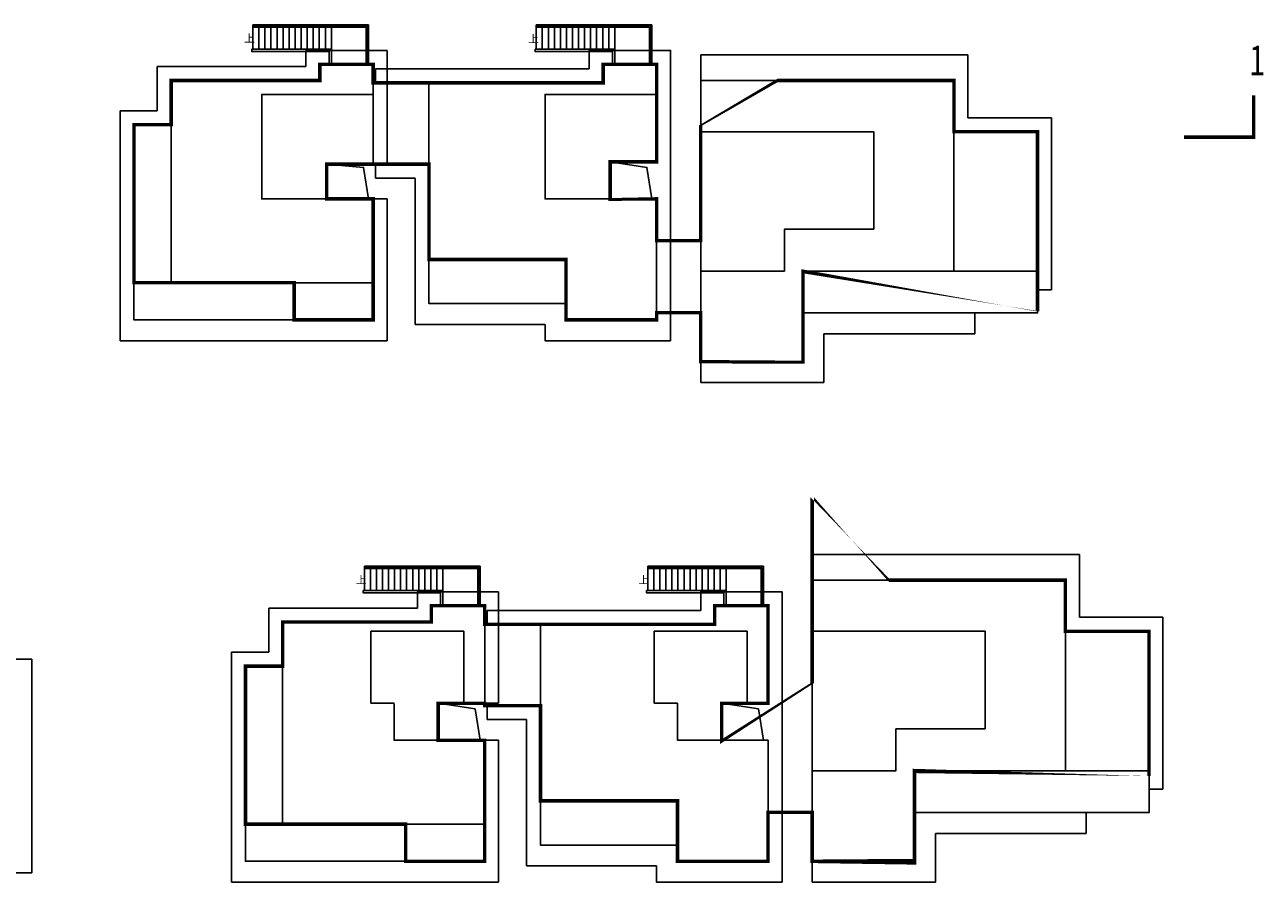
# Model space of a CAD drawing. Units: millimetres. Extents: x 1000 to 719833056, y 0 to 2535965487.
# Drawn here: x 719784 to 719837, y 2536399 to 2536436 of the extents above; entities that cross this region are included whole.
import ezdxf

# ---------------------------------------------------------------- set-up
doc = ezdxf.new("R2010")
doc.units = ezdxf.units.MM
doc.header["$LTSCALE"] = 100
doc.linetypes.add('( Hidden )', pattern=[0.375, 0.25, -0.125])
for name, color, linetype in [('0-4F', 40, 'Continuous'), ('2025.04.01改密度', 6, 'Continuous'), ('A-OVLK', 140, 'Continuous'), ('A-WALL', 1, 'Continuous'), ('C-BLDG-RIDG', 181, 'Continuous'), ('DIM_SYMB', 3, 'Continuous'), ('PUB_TEXT', 7, 'Continuous'), ('建筑基底', 4, 'Continuous')]:
    doc.layers.add(name, color=color, linetype=linetype)
doc.styles.add('_TCH_DIM', font='SIMPLEX', dxfattribs={"bigfont": 'GBCBIG'})
doc.styles.add('_TCH_LABEL', font='COMPLEX', dxfattribs={"bigfont": 'GBCBIG'})

# ---------------------------------------------------------------- blocks, each defined once
blk = doc.blocks.new('wdwsewasdasdada')
at = {"layer": 'A-OVLK'}
for p, q in [((-1647812.11896944, -1679543.348941803), (-1652792.11896944, -1679543.348941803)), ((-1652792.11896944, -1679543.348941803), (-1652792.11896944, -1681223.348941803)), ((-1648852.11896944, -1679593.348941803), (-1648852.11896944, -1679543.348941803)), ((-1648852.11896944, -1680593.348941803), (-1648852.11896944, -1679643.348941803)), ((-1648592.11896944, -1679593.348941803), (-1648592.11896944, -1679543.348941803)), ((-1648592.11896944, -1680593.348941803), (-1648592.11896944, -1679643.348941803)), ((-1648332.11896944, -1679593.348941803), (-1648332.11896944, -1679543.348941803)), ((-1648332.11896944, -1680593.348941803), (-1648332.11896944, -1679643.348941803)), ((-1648072.11896944, -1679593.348941803), (-1648072.11896944, -1679543.348941803)), ((-1648072.11896944, -1680593.348941803), (-1648072.11896944, -1679643.348941803)), ((-1647812.11896944, -1680593.348941803), (-1647812.11896944, -1679543.348941803)), ((-1651192.11896944, -1680593.348941803), (-1647812.11896944, -1680593.348941803))]:
    blk.add_line(p, q, dxfattribs=at)
at = {"layer": 'A-OVLK', "color": 3}
for p, q in [((-1647812.11896944, -1679593.348941803), (-1652742.118969321, -1679593.348941326)), ((-1652742.118969321, -1679593.348941326), (-1652742.118969321, -1681223.348941803)), ((-1652692.118969321, -1679643.348941803), (-1652692.11896944, -1681223.348941803)), ((-1647812.11896944, -1679643.348941803), (-1652692.118969321, -1679643.348941803))]:
    blk.add_line(p, q, dxfattribs=at)
at = {"layer": 'A-OVLK'}
for points in [[(-1651192.11896944, -1679593.348941803), (-1651192.11896944, -1679543.348941803)], [(-1651192.11896944, -1680593.348941803), (-1651192.11896944, -1680593.348941803), (-1651192.11896944, -1679643.348941803)], [(-1650932.11896944, -1679593.348941803), (-1650932.11896944, -1679543.348941803)], [(-1650932.11896944, -1680593.348941803), (-1650932.11896944, -1679643.348941803)], [(-1650672.11896944, -1679593.348941803), (-1650672.11896944, -1679543.348941803)], [(-1650672.11896944, -1680593.348941803), (-1650672.11896944, -1679643.348941803)], [(-1650412.11896944, -1679593.348941803), (-1650412.11896944, -1679543.348941803)], [(-1650412.11896944, -1680593.348941803), (-1650412.11896944, -1679643.348941803)], [(-1650152.11896956, -1679593.348941803), (-1650152.11896956, -1679543.348941803)], [(-1650152.11896956, -1680593.348941803), (-1650152.11896956, -1679643.348941803)], [(-1649892.11896956, -1679593.348941803), (-1649892.11896956, -1679543.348941803)], [(-1649892.11896956, -1680593.348941803), (-1649892.11896956, -1679643.348941803)], [(-1649632.11896956, -1679593.348941803), (-1649632.11896956, -1679543.348941803)], [(-1649632.11896956, -1680593.348941803), (-1649632.11896956, -1679643.348941803)], [(-1649372.11896956, -1679593.348941803), (-1649372.11896956, -1679543.348941803)], [(-1649372.11896956, -1680593.348941803), (-1649372.11896956, -1679643.348941803)], [(-1649112.11896944, -1679593.348941803), (-1649112.11896944, -1679543.348941803)], [(-1649112.11896944, -1680593.348941803), (-1649112.11896944, -1679643.348941803)]]:
    blk.add_lwpolyline(points, dxfattribs=at)
at = {"layer": 'A-WALL'}
blk.add_lwpolyline([(-1651092.11896944, -1681223.348941803), (-1651092.11896944, -1680693.348941326), (-1647762.11896956, -1680693.348941326), (-1647762.11896956, -1680593.348941803), (-1651192.11896944, -1680593.348941803), (-1651192.11896944, -1681223.348941803)], dxfattribs=at)
blk = doc.blocks.new('2#loutii')
at = {"layer": '2025.04.01改密度', "xscale": -0.001, "yscale": 0.001, "zscale": 0.001}
for p in [(718369.226075055, 2537635.850053155), (718381.4260750546, 2537635.850053153)]:
    blk.add_blockref('wdwsewasdasdada', p, dxfattribs=at)
blk = doc.blocks.new('1725louytii')
at = {"layer": '2025.04.01改密度', "xscale": -0.001, "yscale": 0.001, "zscale": 0.001}
for p in [(718379.619351662, 2537603.654649336), (718391.8193516624, 2537603.654649336)]:
    blk.add_blockref('wdwsewasdasdada', p, dxfattribs=at)
blk = doc.blocks.new('kuxingceng')
at = {"layer": '0-4F'}
for p, q in [((-157936.025573642, -14724.78313614894), (-157940.5255736421, -14724.78313614894)), ((-157938.2255736423, -14724.78313614894), (-157938.2255736422, -14732.38313614903)), ((-157924.5255736484, -14724.68313647248), (-157926.5255736484, -14724.68313648179)), ((-157926.5255736484, -14724.68313648179), (-157926.5255736484, -14726.88313646615)), ((-157915.6255736481, -14726.88313647499), (-157912.0255736479, -14726.88313647499)), ((-157912.0255736479, -14726.88313647499), (-157912.0255736479, -14732.88313647453)), ((-157940.5255736409, -14728.28313614987), (-157938.2255736422, -14728.28313614987)), ((-157930.4255736428, -14728.18313606596), (-157930.4255736513, -14729.77371204179)), ((-157928.6255736421, -14728.18313606596), (-157930.4255736428, -14728.18313606596)), ((-157942.625587692, -14729.77371204225), (-157942.6255876923, -14729.7737119589)), ((-157930.4255736429, -14729.77371195843), (-157928.4255736421, -14729.77371195843)), ((-157944.025587691, -14733.38313614903), (-157950.9255876914, -14733.38313614903)), ((-157944.0255876915, -14734.98313614959), (-157944.0255876916, -14733.38313614903)), ((-157915.6255736478, -14734.68313647481), (-157922.1255736549, -14734.68313647434)), ((-157940.6255876914, -14734.98313614959), (-157944.0255876915, -14734.98313614959)), ((-157919.7254893573, -14746.18313614), (-157921.7254893573, -14746.18313614931)), ((-157921.7254893573, -14746.18313614931), (-157921.7254893573, -14748.38313613366)), ((-157933.4255034005, -14748.08313614689), (-157933.4255034004, -14755.68313614698)), ((-157936.7251037974, -14748.3831361467), (-157940.7251037919, -14748.3831361467)), ((-157940.7251037919, -14748.3831361467), (-157940.7251037919, -14751.48313614726)), ((-157936.7251037974, -14748.3831361467), (-157936.7251037975, -14751.48313606391)), ((-157924.5251037853, -14748.38313614856), (-157928.5251037863, -14748.38313614856)), ((-157928.5251037863, -14748.38313614856), (-157928.5251037863, -14751.48313614866)), ((-157924.5251037983, -14751.48313614726), (-157924.5251037853, -14748.38313614856)), ((-157910.825489357, -14748.38313614251), (-157907.2254893568, -14748.38313614251)), ((-157907.2254893568, -14748.38313614251), (-157907.2254893568, -14754.38313614205)), ((-157940.7251037919, -14751.48313614726), (-157939.7251037918, -14751.48313614773)), ((-157928.5251037863, -14751.48313614866), (-157927.5251037974, -14751.48313614866)), ((-157923.8255034003, -14751.48313606391), (-157925.625503401, -14751.48313606391)), ((-157925.625503401, -14751.48313606391), (-157925.6255034009, -14753.07371195639)), ((-157937.8251037918, -14753.07371195685), (-157937.8251037918, -14753.07371195685)), ((-157925.6255034012, -14753.07371195639), (-157923.6255034003, -14753.07371195639)), ((-157910.8254893566, -14756.18313614232), (-157917.3254893637, -14756.18313614186)), ((-157939.225489345, -14756.68313614698), (-157946.1254893455, -14756.68313614698)), ((-157939.2254893455, -14758.28313614754), (-157939.2254893456, -14756.68313614698)), ((-157935.8254893455, -14758.28313614754), (-157939.2254893455, -14758.28313614754))]:
    blk.add_line(p, q, dxfattribs=at)
for points in [[(-157949.3255876915, -14725.28313614894), (-157949.3255876913, -14724.68313614931), (-157942.9255876913, -14724.68313614931), (-157942.9255876913, -14723.98313614912), (-157940.6255876913, -14723.98313614912), (-157940.6255876913, -14725.28313614894)], [(-157936.025573642, -14724.78313614894), (-157930.7255736419, -14724.78313614894), (-157930.7255736419, -14723.98313614912), (-157928.425573642, -14723.98313614912), (-157928.425573642, -14725.28313614894)], [(-157924.5255736329, -14724.68313647527), (-157915.6255736481, -14724.68313647481), (-157915.6255736385, -14732.88313646894), (-157922.1255736577, -14732.88313647546), (-157922.1255736519, -14736.78313647583), (-157926.5255736412, -14736.78313648328), (-157926.525573646, -14734.6737122843)], [(-157915.6255736481, -14726.88313647499), (-157915.6255736481, -14724.68313640077), (-157923.2255736482, -14724.68313640077), (-157923.2255736485, -14724.68313640077)], [(-157949.3255876915, -14725.28313614894), (-157949.3255876916, -14733.38313614903)], [(-157942.625587692, -14729.77371204225), (-157942.6255876904, -14728.28313623415), (-157940.6255876914, -14728.28313623415), (-157940.6255876914, -14725.28313614894), (-157945.4255876915, -14725.28313614894), (-157945.4255876915, -14728.2831361494)], [(-157940.6255876914, -14728.28313623415), (-157940.6255876914, -14725.28313614894), (-157945.4255876915, -14725.28313614894), (-157945.4255876916, -14729.7737119589), (-157942.6255876923, -14729.7737119589)], [(-157940.6255876914, -14725.28313614894), (-157940.6255876914, -14728.28313623415)], [(-157928.4255736421, -14728.18313614931), (-157928.4255736421, -14725.28313614894), (-157933.2255736423, -14725.28313614894), (-157933.2255736507, -14729.77371204179), (-157930.4255736513, -14729.77371204179)], [(-157930.4255736427, -14729.77371204179), (-157930.4255736412, -14728.18313614931), (-157928.4255736421, -14728.18313614931), (-157928.4255736421, -14725.28313614894), (-157933.2255736423, -14725.28313614894), (-157933.2255736423, -14728.2831361494)], [(-157928.4255736421, -14725.28313614847), (-157928.4255736421, -14728.18313614931)], [(-157950.9255876914, -14733.38313614903), (-157950.9255876916, -14726.58313614875)], [(-157949.3255876915, -14726.58313614875), (-157950.9255876916, -14726.58313614875)], [(-157922.92557368, -14731.08315210603), (-157922.9255736794, -14732.88313647592), (-157926.5255736486, -14732.88313648105), (-157926.5255736485, -14726.88313646615), (-157919.0755736853, -14726.88313646568)], [(-157940.8255876914, -14728.28313615033), (-157942.6255876921, -14728.28313615033), (-157942.6255876921, -14729.7737119589), (-157940.6255876914, -14729.7737119589), (-157940.6255876914, -14734.98313614959), (-157944.0255876915, -14734.98313614959), (-157944.0255876915, -14734.98313614866), (-157950.9255876914, -14734.98313614819), (-157950.9255876914, -14733.38313614903)], [(-157944.5255876915, -14729.7737119589), (-157942.6255876921, -14729.7737119589)], [(-157928.4255736421, -14729.97371204197), (-157928.4255736422, -14734.98313614912), (-157932.3255736422, -14734.98313614912), (-157932.3255736422, -14734.28313614894), (-157938.2255736422, -14734.28313614894), (-157938.2255736422, -14732.38313614903)], [(-157932.3255736507, -14729.77371204179), (-157930.4255736512, -14729.77371204179)], [(-157928.4255736421, -14729.77371195843), (-157928.4255736421, -14729.97371204197)], [(-157932.3255736423, -14734.28313614894), (-157932.3255736417, -14732.38313614903), (-157938.2255736422, -14732.38313614903)], [(-157926.5255736458, -14734.6737122843), (-157926.5255736499, -14732.88313648105)], [(-157912.0255736477, -14732.88313647453), (-157912.0255736477, -14734.68313647527), (-157915.6255736478, -14734.68313647527)], [(-157915.6255736385, -14732.88313646894), (-157912.0255736477, -14732.88313646894)], [(-157944.025587691, -14733.38313614903), (-157940.6255876914, -14733.38313614856)], [(-157919.7254893418, -14746.18313614279), (-157910.825489357, -14746.18313614232), (-157910.8254893473, -14754.38313613646), (-157917.3254893665, -14754.38313614298), (-157917.3254893607, -14758.28313614335), (-157921.72548935, -14758.2831361508), (-157921.7254893548, -14756.17371195182)], [(-157910.825489357, -14748.38313614251), (-157910.825489357, -14746.18313606828), (-157918.4254893571, -14746.18313606828), (-157918.4254893573, -14746.18313606828)], [(-157944.5254893455, -14748.58313614689), (-157944.5254893453, -14747.98313614726), (-157938.1254893453, -14747.98313614726), (-157938.1254893453, -14747.28313614707), (-157935.8254893454, -14747.28313614707), (-157935.8254893454, -14748.58313614689)], [(-157931.2255034002, -14748.08313614689), (-157925.9255034002, -14748.08313614689), (-157925.9255034002, -14747.28313614707), (-157923.6255034002, -14747.28313614707), (-157923.6255034002, -14748.58313614689)], [(-157944.5254893455, -14748.58313614689), (-157944.5254893457, -14756.68313614698)], [(-157935.8254893455, -14748.58313614689), (-157935.8254893455, -14751.48313614773)], [(-157923.6255034003, -14748.58313614642), (-157923.6255034003, -14751.48313614726)], [(-157918.1254893888, -14752.58315177355), (-157918.1254893882, -14754.38313614344), (-157921.7254893575, -14754.38313614856), (-157921.7254893574, -14748.38313613366), (-157914.2754893942, -14748.3831361332)], [(-157946.1254893455, -14756.68313614698), (-157946.1254893455, -14749.8831361467)], [(-157944.5254893455, -14749.8831361467), (-157946.1254893455, -14749.8831361467)], [(-157936.0254893454, -14751.48313606391), (-157937.8254893462, -14751.48313606391), (-157937.8254893462, -14753.07371195685), (-157935.8254893455, -14753.07371195685), (-157935.8254893455, -14758.28313614754), (-157939.2254893455, -14758.28313614754), (-157939.2254893455, -14758.28313614661), (-157946.1254893455, -14758.28313614614), (-157946.1254893455, -14756.68313614698)], [(-157939.7251037974, -14751.49256025394), (-157939.7247182329, -14753.07371195685), (-157937.8251037918, -14753.07371195685)], [(-157927.5251037861, -14751.48313614866), (-157927.5251037859, -14753.07371195639), (-157925.6255034008, -14753.07371195639)], [(-157923.6255034003, -14753.27371203993), (-157923.6255034005, -14758.28313614707), (-157927.5255034004, -14758.28313614707), (-157927.5255034004, -14757.58313614689), (-157933.4255034004, -14757.58313614689), (-157933.4255034004, -14755.68313614698)], [(-157923.6255034003, -14753.07371195639), (-157923.6255034003, -14753.27371203993)], [(-157921.7254893547, -14756.17371195182), (-157921.7254893588, -14754.38313614856)], [(-157907.2254893566, -14754.38313614205), (-157907.2254893566, -14756.18313614279), (-157910.8254893566, -14756.18313614279)], [(-157910.8254893473, -14754.38313613646), (-157907.2254893566, -14754.38313613646)], [(-157927.5255034005, -14757.58313614689), (-157927.5255033999, -14755.68313614698), (-157933.4255034004, -14755.68313614698)], [(-157939.225489345, -14756.68313614698), (-157935.8254893455, -14756.68313614652)]]:
    blk.add_lwpolyline(points, dxfattribs=at)
for points in [[(-157919.0755736852, -14731.08315666486), (-157919.0755736853, -14726.88313647313), (-157926.5255736484, -14726.8831364736), (-157926.5255736472, -14732.88313647592), (-157922.92557368, -14732.88313647592), (-157922.92557368, -14731.08310877951)], [(-157914.2754893941, -14752.58315633237), (-157914.2754893942, -14748.38313614065), (-157921.7254893573, -14748.38313614111), (-157921.7254893561, -14754.38313614344), (-157918.1254893888, -14754.38313614344), (-157918.1254893888, -14752.58310844703)]]:
    blk.add_lwpolyline(points, close=True, dxfattribs=at)
at = {"layer": '2025.04.01改密度', "color": 4}
for points in [[(-157940.8255877044, -14729.7737119589), (-157941.0387820916, -14728.42353457306), (-157942.6255876904, -14728.28313623415)], [(-157928.6255736551, -14729.77371195843), (-157928.8387680424, -14728.42353457306), (-157930.4255736412, -14728.18313614931)], [(-157936.0254893585, -14753.07371195685), (-157936.2386837456, -14751.72353457101), (-157937.8254893444, -14751.48313614773)], [(-157923.8255034133, -14753.07371195639), (-157924.0386978006, -14751.72353457101), (-157925.6255033994, -14751.48313614726)]]:
    blk.add_lwpolyline(points, dxfattribs=at)
at = {"layer": 'C-BLDG-RIDG', "linetype": '( Hidden )'}
for p, q in [((-157951.5255876915, -14735.88313614903), (-157951.5255876915, -14725.98313614866)), ((-157945.4255876921, -14735.8831361495), (-157951.5255876915, -14735.88313614903)), ((-157946.7254893454, -14759.18313614698), (-157946.7254893454, -14749.28313614661)), ((-157940.6254893461, -14759.18313614745), (-157946.7254893454, -14759.18313614698))]:
    blk.add_line(p, q, dxfattribs=at)
at = {"layer": 'C-BLDG-RIDG'}
for p, q in [((-157938.8255736422, -14735.18313614931), (-157938.8255736422, -14728.8831361495)), ((-157933.2255736428, -14735.18313614931), (-157938.8255736422, -14735.18313614931)), ((-157934.0255034004, -14758.48313614726), (-157934.0255034004, -14752.18313614745)), ((-157928.425503401, -14758.48313614726), (-157934.0255034004, -14758.48313614726))]:
    blk.add_line(p, q, dxfattribs=at)
at = {"layer": 'C-BLDG-RIDG', "linetype": '( Hidden )'}
for points in [[(-157943.5255876918, -14724.08313614922), (-157943.5255876918, -14723.3831361495), (-157940.0255876915, -14723.3831361495), (-157940.0255876915, -14724.57313614897)], [(-157926.5255736484, -14724.68313648179), (-157926.5255736484, -14723.5831364803), (-157915.0255736478, -14723.58313647471), (-157915.0255736478, -14726.28313647537), (-157911.425573648, -14726.28313647537), (-157911.425573648, -14733.68313647434), (-157912.0255736477, -14733.68313647481)], [(-157949.9255876915, -14724.08313614922), (-157943.5255876918, -14724.08313614922)], [(-157949.9255876915, -14725.98313614866), (-157949.9255876915, -14724.08313614922)], [(-157940.0255876915, -14724.57313614897), (-157940.0255876915, -14728.28313623415)], [(-157949.9255876915, -14725.98313614866), (-157951.5255876915, -14725.98313614866)], [(-157940.6255876914, -14728.28313623415), (-157940.0255876915, -14728.28313623415)], [(-157940.6255876914, -14729.7737119589), (-157940.0255876915, -14729.7737119589)], [(-157940.0255876915, -14729.7737119589), (-157940.0255876915, -14735.8831361495)], [(-157914.7255736479, -14734.68313647527), (-157914.7255736477, -14735.58313647471), (-157921.2255736524, -14735.58313647471)], [(-157945.4255876921, -14735.8831361495), (-157945.4255876921, -14735.8831361495), (-157940.0255876915, -14735.8831361495)], [(-157921.2255736515, -14735.58313647471), (-157921.2255736494, -14737.68313647341), (-157926.5255736412, -14737.68313648272), (-157926.525573643, -14736.78313648282)], [(-157921.7254893573, -14746.18313614931), (-157921.7254893573, -14745.08313614782), (-157910.2254893567, -14745.08313614223), (-157910.2254893567, -14747.78313614288), (-157906.6254893568, -14747.78313614288), (-157906.6254893568, -14755.18313614186), (-157907.2254893566, -14755.18313614232)], [(-157938.7254893458, -14747.38313614717), (-157938.7254893458, -14746.68313614745), (-157935.2254893455, -14746.68313614745), (-157935.2254893455, -14747.87313614693)], [(-157945.1254893455, -14747.38313614717), (-157938.7254893458, -14747.38313614717)], [(-157945.1254893455, -14749.28313614661), (-157945.1254893455, -14747.38313614717)], [(-157935.2254893455, -14747.87313614693), (-157935.2254893455, -14751.48313614773)], [(-157945.1254893455, -14749.28313614661), (-157946.7254893454, -14749.28313614661)], [(-157955.3255455358, -14750.18313631276), (-157955.3255455358, -14749.58313631266), (-157957.4255455351, -14749.58313631266)], [(-157955.3255455358, -14750.18313631276), (-157955.3255455358, -14758.78313631285), (-157962.5255455369, -14758.78313631285)], [(-157935.8254893455, -14751.48313614773), (-157935.2254893455, -14751.48313614773)], [(-157935.8254893455, -14753.07371195685), (-157935.2254893455, -14753.07371195685)], [(-157935.2254893455, -14753.07371195685), (-157935.2254893455, -14759.18313614745)], [(-157909.9254893567, -14756.18313614279), (-157909.9254893565, -14757.08313614223), (-157916.4254893613, -14757.08313614223)], [(-157916.4254893604, -14757.08313614223), (-157916.4254893583, -14759.18313614093), (-157921.72548935, -14759.18313615024), (-157921.7254893519, -14758.28313615033)], [(-157940.6254893461, -14759.18313614745), (-157940.6254893461, -14759.18313614745), (-157935.2254893455, -14759.18313614745)]]:
    blk.add_lwpolyline(points, dxfattribs=at)
at = {"layer": 'C-BLDG-RIDG'}
for points in [[(-157931.3255736425, -14724.18313614931), (-157931.3255736426, -14723.38313614903), (-157927.8255736422, -14723.38313614903), (-157927.8255736422, -14724.6731361486)], [(-157940.5255736422, -14724.18313614931), (-157931.3255736425, -14724.18313614931)], [(-157940.5255736422, -14724.78313614894), (-157940.5255736422, -14724.18313614931)], [(-157927.8255736422, -14724.6731361486), (-157927.8255736422, -14727.93313631369)], [(-157927.8255736422, -14727.93313631369), (-157927.8255736422, -14735.88313614903)], [(-157940.5255736409, -14728.28151572123), (-157940.5255736422, -14728.8831361495)], [(-157940.5255736422, -14728.8831361495), (-157938.8255736422, -14728.8831361495)], [(-157933.2255736428, -14735.18313614931), (-157933.2255736428, -14735.88313614903), (-157927.8255736422, -14735.88313614903)], [(-157926.5255034007, -14747.48313614726), (-157926.5255034008, -14746.68313614698), (-157923.0255034004, -14746.68313614698), (-157923.0255034004, -14747.97313614655)], [(-157935.7255034004, -14747.48313614726), (-157926.5255034007, -14747.48313614726)], [(-157935.7255034004, -14748.08313614689), (-157935.7255034004, -14747.48313614726)], [(-157923.0255034004, -14747.97313614655), (-157923.0255034004, -14751.23313631164)], [(-157923.0255034004, -14751.23313631164), (-157923.0255034004, -14759.18313614698)], [(-157935.7255033992, -14751.58151571918), (-157935.7255034004, -14752.18313614745)], [(-157935.7255034004, -14752.18313614745), (-157934.0255034004, -14752.18313614745)], [(-157928.425503401, -14758.48313614726), (-157928.425503401, -14759.18313614698), (-157923.0255034004, -14759.18313614698)]]:
    blk.add_lwpolyline(points, dxfattribs=at)
at = {"layer": 'DIM_SYMB'}
for points in [[(-157945.6700852773, -14722.8688189052, 0, 0, 0), (-157942.7100852772, -14722.8688189052, 0.08000000000000002, 0, 0), (-157942.4100852773, -14722.8688189052, 0, 0, 0)], [(-157933.4440849951, -14722.88797057047, 0, 0, 0), (-157930.484084995, -14722.88797057047, 0.08000000000000002, 0, 0), (-157930.1840849951, -14722.88797057047, 0, 0, 0)], [(-157940.8604902242, -14746.1738346573, 0, 0, 0), (-157937.9004902241, -14746.1738346573, 0.08000000000000002, 0, 0), (-157937.6004902242, -14746.1738346573, 0, 0, 0)], [(-157928.6978761604, -14746.17361545144, 0, 0, 0), (-157925.7378761603, -14746.17361545144, 0.08000000000000002, 0, 0), (-157925.4378761604, -14746.17361545144, 0, 0, 0)]]:
    blk.add_lwpolyline(points, format="xyseb", dxfattribs=at)
at = {"layer": 'DIM_SYMB', "const_width": 0.15}
blk.add_lwpolyline([(-157905.7183698367, -14727.11832069932), (-157902.7183698367, -14727.11832069932), (-157902.7183698367, -14725.31832069932)], dxfattribs=at)
at = {"layer": '建筑基底', "const_width": 0.15}
for points in [[(-157942.9255876913, -14723.98313614912), (-157940.6255876913, -14723.98313614912), (-157940.6255876913, -14724.7831361522), (-157930.7255736419, -14724.78313614894), (-157930.7255736419, -14723.98313614912), (-157928.425573642, -14723.98313614912), (-157928.4255736421, -14728.18313614931), (-157930.4255736412, -14728.18313614931), (-157930.4255736427, -14729.77371204179), (-157928.4255736421, -14729.77371195843), (-157928.4255736421, -14731.57371228701), (-157926.5255736485, -14731.57371228701), (-157926.5255736484, -14724.68313648179), (-157923.2255736485, -14724.68313648319), (-157923.2255736482, -14724.68313640077), (-157915.6255736481, -14724.68313640077), (-157915.6255736481, -14726.88313647499), (-157912.0255736479, -14726.88313647499), (-157912.0255736477, -14732.88313646894), (-157922.1255736577, -14732.88313648384), (-157922.1255736519, -14736.78313647583), (-157926.5255736412, -14736.78313648235), (-157926.5255736412, -14734.6737122843), (-157928.4255736422, -14734.6737122843), (-157928.4255736422, -14734.98313614912), (-157932.3255736417, -14734.98313614912), (-157932.3255736417, -14732.38313615089), (-157938.2255736423, -14732.38313614903), (-157938.2255736423, -14728.28313614987), (-157940.5255736409, -14728.28313615033), (-157940.5255736409, -14728.28313623415), (-157942.6255876904, -14728.28313623415), (-157942.6255876904, -14729.7737119589), (-157940.6255876914, -14729.7737119589), (-157940.6255876914, -14734.98313614959), (-157944.0255876915, -14734.98313614959), (-157944.0255876916, -14733.38313614903), (-157950.9255876914, -14733.38313614903), (-157950.9255876914, -14726.58313614875), (-157949.3255876915, -14726.58313614875), (-157949.3255876915, -14724.68313614931), (-157942.9255876913, -14724.68313614931), (-157942.9255876913, -14723.98313614912)], [(-157938.1254893453, -14747.28313614707), (-157935.8254893454, -14747.28313614707), (-157935.8254893454, -14748.08313615015), (-157925.9255034002, -14748.08313614689), (-157925.9255034002, -14747.28313614707), (-157923.6255034002, -14747.28313614707), (-157923.6255034003, -14751.48313614726), (-157925.6255033994, -14751.48313614726), (-157925.6255034009, -14753.07371203974), (-157921.7254893574, -14753.07371187722), (-157921.7254893573, -14746.18313614931), (-157918.4254893573, -14746.18313615071), (-157918.4254893571, -14746.18313606828), (-157910.825489357, -14746.18313606828), (-157910.825489357, -14748.38313614251), (-157907.2254893568, -14748.38313614251), (-157907.2254893566, -14754.38313613646), (-157917.3254893665, -14754.38313615136), (-157917.3254893607, -14758.28313614335), (-157921.72548935, -14758.28313614987), (-157921.72548935, -14756.17371195182), (-157923.6255034005, -14756.17371195182), (-157923.6255034005, -14758.28313614707), (-157927.5255033999, -14758.28313614707), (-157927.5255033999, -14755.68313614884), (-157933.4255034005, -14755.68313614698), (-157933.4255034005, -14751.58313614782), (-157935.8254893454, -14751.58313614829), (-157935.8254893454, -14751.48313614773), (-157937.8254893444, -14751.48313614773), (-157937.8254893444, -14753.07371195685), (-157935.8254893455, -14753.07371195685), (-157935.8254893455, -14758.28313614754), (-157939.2254893455, -14758.28313614754), (-157939.2254893456, -14756.68313614698), (-157946.1254893455, -14756.68313614698), (-157946.1254893454, -14749.8831361467), (-157944.5254893455, -14749.8831361467), (-157944.5254893455, -14747.98313614726), (-157938.1254893453, -14747.98313614726), (-157938.1254893453, -14747.28313614707)]]:
    blk.add_lwpolyline(points, dxfattribs=at)
at = {"layer": '0-4F'}
for name, p in [('1725louytii', (-877973.2370583232, -2550646.394436544)), ('2#loutii', (-877958.0432978221, -2550701.88984036))]:
    blk.add_blockref(name, p, dxfattribs=at)
at = {"layer": 'DIM_SYMB', "color": 7, "style": '_TCH_DIM', "width": 0.999999996565748}
for p in [(-157946.1778854992, -14723.03548313305), (-157933.951885217, -14723.05463479832), (-157941.3682904461, -14746.34049888514), (-157929.2056763823, -14746.34027967928)]:
    blk.add_text('上', height=0.3375886524827365, dxfattribs=at).set_placement(p)
at = {"layer": 'PUB_TEXT', "color": 7, "style": '_TCH_LABEL', "width": 0.7058823529411765}
blk.add_text('1', height=1.275, dxfattribs=at).set_placement((-157902.9112269795, -14724.45582069932))

msp = doc.modelspace()

# ---------------------------------------------------------------- block references
at = {"layer": '建筑基底'}
msp.add_blockref('kuxingceng', (877739.7808714898, 2551158.614104317), dxfattribs=at)

doc.saveas('drawing.dxf')
